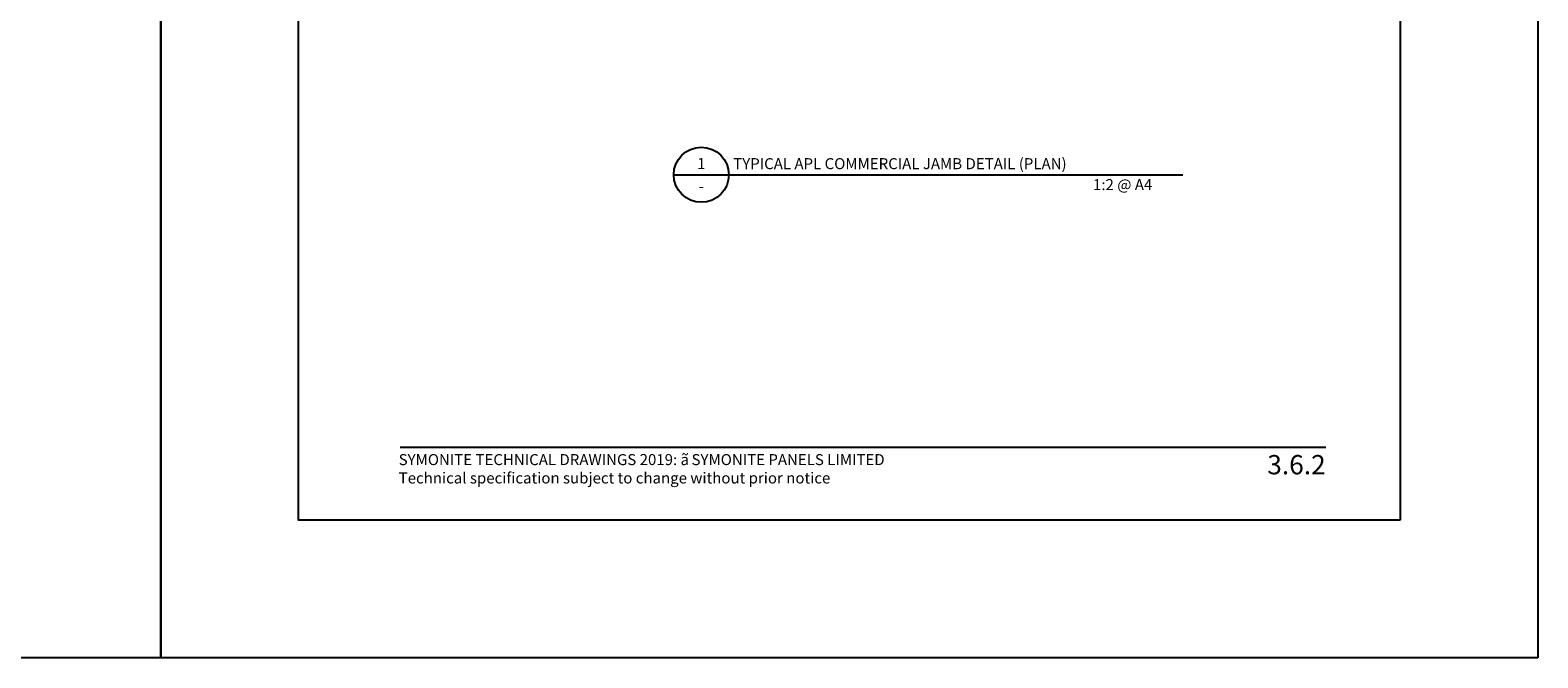
# Model space of a CAD drawing. Units: millimetres. Extents: x -8362 to 4256, y -3209 to 6379.
# Drawn here: x 3641 to 4188, y 1221 to 1449 of the extents above; entities that cross this region are included whole.
import ezdxf
from ezdxf.enums import TextEntityAlignment as Align

# ---------------------------------------------------------------- set-up
doc = ezdxf.new("R2010")
doc.units = ezdxf.units.MM
doc.layers.get('0').update_dxf_attribs({"linetype": 'CONTINUOUS'})
doc.layers.get('Defpoints').update_dxf_attribs({"linetype": 'CONTINUOUS'})
for name, color, linetype in [('000_ANNOTATION', 1, 'CONTINUOUS'), ('000_TEXT', 7, 'CONTINUOUS'), ('00_TITLE BLOCK LINES', 2, 'CONTINUOUS'), ('OUTLINE', 2, 'CONTINUOUS'), ('WHITE', 7, 'CONTINUOUS')]:
    doc.layers.add(name, color=color, linetype=linetype)
doc.styles.add('Arial', font='arial.ttf')
doc.styles.add('ARIAL 2', font='arial.ttf', dxfattribs={"height": 2})
doc.styles.add('ARIAL 2 BOLD', font='arialbd.ttf', dxfattribs={"height": 2})

# ---------------------------------------------------------------- blocks, each defined once
blk = doc.blocks.new('TITE BLOCK')
at = {"layer": '00_TITLE BLOCK LINES'}
blk.add_line((-10, 0), (130, 0), dxfattribs=at)
blk.add_circle((0, 0), 10, dxfattribs=at)
at = {"layer": '000_TEXT', "style": 'ARIAL 2'}
blk.add_attdef('#', text='', height=4, dxfattribs=at).set_placement((0, 0.8), align=Align.BOTTOM_CENTER)
at = {"layer": '000_TEXT', "style": 'ARIAL 2 BOLD'}
blk.add_attdef('TITLE', (11.6, 2.02), '', height=4, dxfattribs=at)
at = {"layer": '000_TEXT', "style": 'ARIAL 2'}
blk.add_attdef('REF', text='', height=4, dxfattribs=at).set_placement((0, -2.13), align=Align.TOP_CENTER)
blk.add_attdef('SCALE', text='', height=4, dxfattribs=at).set_placement((130, -1.59), align=Align.TOP_RIGHT)

msp = doc.modelspace()

# ---------------------------------------------------------------- linework, layer by layer
at = {"layer": '000_ANNOTATION'}
msp.add_lwpolyline([(3775.42, 1297.06), (4111.36, 1297.06)], dxfattribs=at)
at = {"layer": 'Defpoints'}
for points in [[(3688.54, 1220.58), (3188.72, 1220.58), (3188.72, 1894.25), (3688.54, 1894.25)], [(4188.36, 1220.58), (3688.54, 1220.58), (3688.54, 1894.25), (4188.36, 1894.25)], [(4138.36, 1270.58), (3738.54, 1270.58), (3738.54, 1844.25), (4138.36, 1844.25)], [(4138.36, 1270.58), (3738.54, 1270.58), (3738.54, 1844.25), (4138.36, 1844.25)]]:
    msp.add_lwpolyline(points, close=True, dxfattribs=at)
at = {"layer": 'OUTLINE', "lineweight": -2}
msp.add_line((4014.73, 1396.04), (4059.53, 1396.04), dxfattribs=at)

# ---------------------------------------------------------------- block references
at = {"layer": '000_ANNOTATION'}
ref = msp.add_blockref('TITE BLOCK', (3884.73, 1396.04), dxfattribs=at)
ref.add_attrib('#', '1', dxfattribs={"layer": '000_TEXT', "height": 4, "style": 'ARIAL 2'}).set_placement((3884.73, 1396.84), align=Align.BOTTOM_CENTER)
ref.add_attrib('REF', '-', dxfattribs={"layer": '000_TEXT', "height": 4, "style": 'ARIAL 2'}).set_placement((3884.73, 1393.91), align=Align.TOP_CENTER)
ref.add_attrib('SCALE', '1:2 @ A4', dxfattribs={"layer": '000_TEXT', "height": 4, "style": 'ARIAL 2'}).set_placement((4048.43, 1394.45), align=Align.TOP_RIGHT)
ref.add_attrib('TITLE', 'TYPICAL APL COMMERCIAL JAMB DETAIL (PLAN)', (3896.33, 1398.06), dxfattribs={"layer": '000_TEXT', "height": 4, "style": 'ARIAL 2 BOLD'})

# ---------------------------------------------------------------- texts
at = {"style": 'Arial'}
msp.add_attdef('3.6.2', text='1.0', height=7, dxfattribs=at).set_placement((4111.36, 1294.24), align=Align.TOP_RIGHT)
at = {"layer": 'WHITE', "insert": (3774.9, 1294.58), "char_height": 4, "width": 500, "attachment_point": 1, "style": 'Arial'}
msp.add_mtext('SYMONITE TECHNICAL DRAWINGS 2019: {\\fSymbol|b0|i0|c2|p18;ã\\H0.75x; }SYMONITE PANELS LIMITED\\PTechnical specification subject to change without prior notice', dxfattribs=at)

doc.saveas('drawing.dxf')
